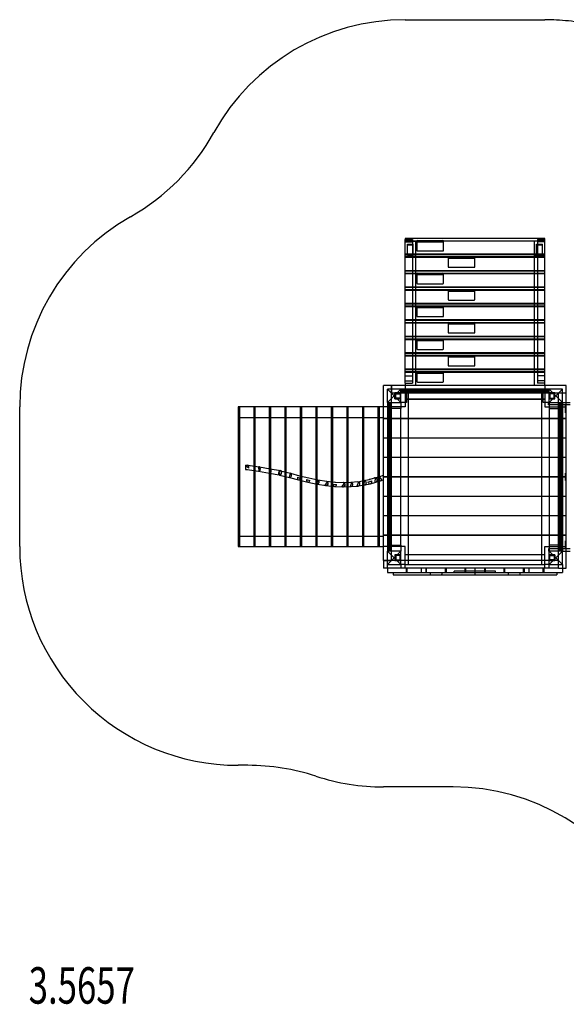
# Model space of a CAD drawing. Units: millimetres. Extents: x 0 to 7.6, y -3.62 to 3.14.
# Drawn here: x 0 to 3.75, y -3.62 to 3.14 of the extents above; entities that cross this region are included whole.
import ezdxf

# ---------------------------------------------------------------- set-up
doc = ezdxf.new("R2010")
doc.units = ezdxf.units.MM
doc.linetypes.add('HIDDEN', pattern=[9.525, 6.35, -3.175])
for name, color, linetype in [('SICHERHEITSBEREICH', 1, 'HIDDEN'), ('SPIELGERÄTE', 7, 'Continuous'), ('SPIELGERÄTE_TEXT', 5, 'Continuous')]:
    doc.layers.add(name, color=color, linetype=linetype)
doc.styles.add('ISO', font='simplex.shx', dxfattribs={"width": 0.7})

# ---------------------------------------------------------------- blocks, each defined once
blk = doc.blocks.new('3.5657')
at = {"layer": 'SICHERHEITSBEREICH'}
blk.add_lwpolyline([(5.1736, -3.4377, -0.275419), (4.294, -2.9134, 0.275419), (2.9746, -2.127), (2.4974, -2.127, -0.079018), (2.032, -2.053, 0.079018), (1.5667, -1.979), (1.5, -1.979, -0.414214), (0, -0.479), (0, 0.479, -0.270113), (0.7605, 1.784, 0.138233), (1.3332, 2.3623, -0.272719), (2.6454, 3.1355), (3.6034, 3.1355, -0.054483), (3.9274, 3.1001, 0.10929), (4.5754, 3.1001, -0.054483), (4.8994, 3.1355), (5.8574, 3.1355, -0.395197), (7.3541, 1.7335, 0.087165), (7.4771, 1.2292, -0.103654), (7.6034, 0.627), (7.6034, -0.627, -0.221244), (7.0695, -1.7744, 0.170647), (6.5641, -2.6314, -0.358223), (5.583, -3.4377)], format="xyb", close=True, dxfattribs=at)
at = {"layer": 'SPIELGERÄTE'}
for p, q in [((2.6454, 1.6355), (2.6454, 1.6279)), ((3.6034, 1.6355), (2.6454, 1.6355)), ((2.6454, 1.6242), (2.6454, 1.6279)), ((2.6454, 1.6279), (2.6954, 1.6279)), ((2.6454, 0.6934), (2.6454, 1.6242)), ((2.6454, 1.6242), (2.6954, 1.6242)), ((2.6954, 1.6279), (2.6954, 1.6242)), ((2.6954, 1.6242), (2.6954, 0.6934)), ((2.7294, 1.6211), (2.9044, 1.6211)), ((3.5534, 1.6279), (3.5534, 1.6242)), ((3.6034, 1.6279), (3.5534, 1.6279)), ((3.5534, 1.6242), (3.5534, 0.6934)), ((3.6034, 1.6242), (3.5534, 1.6242)), ((3.6034, 1.6279), (3.6034, 1.6355)), ((3.6034, 1.6242), (3.6034, 1.6279)), ((3.6034, 0.6934), (3.6034, 1.6242)), ((3.6034, 1.6166), (2.6454, 1.6166)), ((2.6454, 1.6166), (2.7174, 1.6166)), ((2.6454, 1.6122), (2.6954, 1.6122)), ((2.6614, 1.5216), (2.6614, 1.5966)), ((2.6614, 1.5966), (2.7014, 1.5966)), ((2.6614, 1.5906), (2.7014, 1.5906)), ((2.7014, 1.5216), (2.7014, 1.5966)), ((2.7174, 1.6166), (2.7174, 0.627)), ((2.7244, 1.6161), (2.7244, 1.5539)), ((2.7294, 1.6122), (2.9044, 1.6122)), ((2.9094, 1.5539), (2.9094, 1.6161)), ((3.5314, 1.6166), (3.5314, 0.627)), ((3.6034, 1.6166), (3.5314, 1.6166)), ((3.5474, 1.5216), (3.5474, 1.5966)), ((3.5474, 1.5966), (3.5874, 1.5966)), ((3.5474, 1.5906), (3.5874, 1.5906)), ((3.6034, 1.6122), (3.5534, 1.6122)), ((3.5874, 1.5216), (3.5874, 1.5966)), ((2.6954, 1.5267), (2.6454, 1.5267)), ((2.6954, 1.5228), (2.6454, 1.5228)), ((2.6454, 1.5146), (2.7174, 1.5146)), ((3.6034, 1.5078), (2.6454, 1.5078)), ((3.6034, 1.504), (2.6454, 1.504)), ((2.6614, 1.5216), (2.7014, 1.5216)), ((3.5534, 1.5267), (2.6954, 1.5267)), ((3.5534, 1.5228), (2.6954, 1.5228)), ((2.7294, 1.55), (2.9044, 1.55)), ((2.9394, 1.5034), (2.9394, 1.4412)), ((2.9444, 1.5084), (3.1194, 1.5084)), ((2.9444, 1.4995), (3.1194, 1.4995)), ((3.1244, 1.4412), (3.1244, 1.5034)), ((3.6034, 1.5146), (3.5314, 1.5146)), ((3.5474, 1.5216), (3.5874, 1.5216)), ((3.6034, 1.5267), (3.5534, 1.5267)), ((3.6034, 1.5228), (3.5534, 1.5228)), ((2.9444, 1.4374), (3.1194, 1.4374)), ((2.6954, 1.414), (2.6454, 1.414)), ((2.6954, 1.4102), (2.6454, 1.4102)), ((3.6034, 1.3952), (2.6454, 1.3952)), ((3.6034, 1.3913), (2.6454, 1.3913)), ((3.5534, 1.414), (2.6954, 1.414)), ((3.5534, 1.4102), (2.6954, 1.4102)), ((2.7244, 1.3908), (2.7244, 1.3286)), ((2.7294, 1.3958), (2.9044, 1.3958)), ((2.7294, 1.3868), (2.9044, 1.3868)), ((2.9094, 1.3286), (2.9094, 1.3908)), ((3.6034, 1.414), (3.5534, 1.414)), ((3.6034, 1.4102), (3.5534, 1.4102)), ((2.6954, 1.3013), (2.6454, 1.3013)), ((2.6954, 1.2975), (2.6454, 1.2975)), ((3.5534, 1.3013), (2.6954, 1.3013)), ((3.5534, 1.2975), (2.6954, 1.2975)), ((2.7294, 1.3247), (2.9044, 1.3247)), ((3.6034, 1.3013), (3.5534, 1.3013)), ((3.6034, 1.2975), (3.5534, 1.2975)), ((3.6034, 1.2825), (2.6454, 1.2825)), ((3.6034, 1.2786), (2.6454, 1.2786)), ((2.9394, 1.2781), (2.9394, 1.2159)), ((2.9444, 1.2831), (3.1194, 1.2831)), ((2.9444, 1.2741), (3.1194, 1.2741)), ((3.1244, 1.2159), (3.1244, 1.2781)), ((2.6954, 1.1887), (2.6454, 1.1887)), ((2.6954, 1.1848), (2.6454, 1.1848)), ((3.6034, 1.1698), (2.6454, 1.1698)), ((3.6034, 1.1659), (2.6454, 1.1659)), ((3.5534, 1.1887), (2.6954, 1.1887)), ((3.5534, 1.1848), (2.6954, 1.1848)), ((2.7244, 1.1654), (2.7244, 1.1032)), ((2.7294, 1.1704), (2.9044, 1.1704)), ((2.7294, 1.1615), (2.9044, 1.1615)), ((2.9094, 1.1032), (2.9094, 1.1654)), ((2.9444, 1.212), (3.1194, 1.212)), ((3.6034, 1.1887), (3.5534, 1.1887)), ((3.6034, 1.1848), (3.5534, 1.1848)), ((2.7294, 1.0993), (2.9044, 1.0993)), ((2.6954, 1.076), (2.6454, 1.076)), ((2.6954, 1.0721), (2.6454, 1.0721)), ((3.6034, 1.0571), (2.6454, 1.0571)), ((3.6034, 1.0532), (2.6454, 1.0532)), ((3.5534, 1.076), (2.6954, 1.076)), ((3.5534, 1.0721), (2.6954, 1.0721)), ((2.9394, 1.0527), (2.9394, 0.9905)), ((2.9444, 1.0577), (3.1194, 1.0577)), ((2.9444, 1.0488), (3.1194, 1.0488)), ((3.1244, 0.9905), (3.1244, 1.0527)), ((3.6034, 1.076), (3.5534, 1.076)), ((3.6034, 1.0721), (3.5534, 1.0721)), ((2.6954, 0.9633), (2.6454, 0.9633)), ((2.6954, 0.9594), (2.6454, 0.9594)), ((3.5534, 0.9633), (2.6954, 0.9633)), ((3.5534, 0.9594), (2.6954, 0.9594)), ((2.9444, 0.9866), (3.1194, 0.9866)), ((3.6034, 0.9633), (3.5534, 0.9633)), ((3.6034, 0.9594), (3.5534, 0.9594)), ((3.6034, 0.9444), (2.6454, 0.9444)), ((3.6034, 0.9405), (2.6454, 0.9405)), ((2.7244, 0.94), (2.7244, 0.8778)), ((2.7294, 0.945), (2.9044, 0.945)), ((2.7294, 0.9361), (2.9044, 0.9361)), ((2.9094, 0.8778), (2.9094, 0.94)), ((2.6954, 0.8506), (2.6454, 0.8506)), ((2.6954, 0.8467), (2.6454, 0.8467)), ((3.6034, 0.8317), (2.6454, 0.8317)), ((3.6034, 0.8278), (2.6454, 0.8278)), ((3.5534, 0.8506), (2.6954, 0.8506)), ((3.5534, 0.8467), (2.6954, 0.8467)), ((2.7294, 0.8739), (2.9044, 0.8739)), ((2.9394, 0.8273), (2.9394, 0.7651)), ((2.9444, 0.8323), (3.1194, 0.8323)), ((2.9444, 0.8234), (3.1194, 0.8234)), ((3.1244, 0.7651), (3.1244, 0.8273)), ((3.6034, 0.8506), (3.5534, 0.8506)), ((3.6034, 0.8467), (3.5534, 0.8467)), ((2.9444, 0.7612), (3.1194, 0.7612)), ((2.6954, 0.7379), (2.6454, 0.7379)), ((2.6954, 0.734), (2.6454, 0.734)), ((3.6034, 0.719), (2.6454, 0.719)), ((3.6034, 0.7152), (2.6454, 0.7152)), ((2.6454, 0.6583), (2.6454, 0.6934)), ((2.6454, 0.6934), (2.6954, 0.6934)), ((3.5534, 0.7379), (2.6954, 0.7379)), ((3.5534, 0.734), (2.6954, 0.734)), ((2.6954, 0.6934), (2.6954, 0.6583)), ((2.7244, 0.7155), (2.7244, 0.6533)), ((2.7294, 0.7205), (2.9044, 0.7205)), ((2.7294, 0.7116), (2.9044, 0.7116)), ((2.9094, 0.6533), (2.9094, 0.7155)), ((3.6034, 0.7379), (3.5534, 0.7379)), ((3.6034, 0.734), (3.5534, 0.734)), ((3.5534, 0.6934), (3.5534, 0.6583)), ((3.6034, 0.6934), (3.5534, 0.6934)), ((3.6034, 0.6583), (3.6034, 0.6934)), ((2.4974, -0.573), (2.4974, 0.627)), ((2.5514, 0.627), (2.4974, 0.627)), ((2.5514, 0.601), (2.5514, 0.627)), ((2.5514, 0.627), (2.5514, 0.601)), ((3.7514, 0.627), (2.5514, 0.627)), ((2.6454, 0.6425), (2.6454, 0.6583)), ((2.6454, 0.6583), (2.6954, 0.6583)), ((2.6454, 0.6425), (2.6454, 0.627)), ((2.6454, 0.6425), (2.6954, 0.6425)), ((2.6454, 0.627), (2.6454, 0.573)), ((2.6954, 0.6583), (2.6954, 0.6425)), ((2.7294, 0.6494), (2.9044, 0.6494)), ((3.5534, 0.6583), (3.5534, 0.6425)), ((3.6034, 0.6583), (3.5534, 0.6583)), ((3.6034, 0.6425), (3.5534, 0.6425)), ((3.6034, 0.6425), (3.6034, 0.6583)), ((3.6034, 0.627), (3.6034, 0.6425)), ((3.6034, 0.627), (3.6034, 0.573)), ((3.7514, 0.573), (3.7514, 0.627)), ((2.5234, 0.601), (2.5694, 0.555)), ((2.5234, 0.509), (2.5234, 0.601)), ((2.6154, 0.601), (2.5234, 0.601)), ((2.5694, 0.555), (2.5234, 0.509)), ((2.5514, 0.509), (2.5514, 0.601)), ((2.5514, 0.601), (2.5514, 0.573)), ((2.6154, 0.573), (2.5514, 0.573)), ((2.6154, 0.601), (2.5694, 0.555)), ((2.6154, 0.509), (2.5694, 0.555)), ((2.5754, 0.535), (2.5754, 0.575)), ((2.5754, 0.575), (2.6154, 0.575)), ((2.6154, 0.575), (2.5754, 0.575)), ((2.5754, 0.575), (2.5754, 0.535)), ((2.5804, 0.54), (2.5804, 0.57)), ((2.5804, 0.57), (2.6104, 0.57)), ((2.6104, 0.57), (2.6104, 0.54)), ((2.6154, 0.509), (2.6154, 0.601)), ((3.6334, 0.601), (2.6154, 0.601)), ((3.6334, 0.5974), (2.6154, 0.5974)), ((2.6154, 0.5967), (3.6334, 0.5967)), ((3.6334, 0.591), (2.6154, 0.591)), ((3.6334, 0.586), (2.6154, 0.586)), ((3.6334, 0.586), (2.6154, 0.586)), ((3.6334, 0.581), (2.6154, 0.581)), ((3.6334, 0.581), (2.6154, 0.581)), ((2.6154, 0.576), (2.6554, 0.576)), ((3.6334, 0.576), (2.6154, 0.576)), ((3.6334, 0.573), (2.6154, 0.573)), ((2.6454, 0.573), (2.6454, 0.5348)), ((2.6554, 0.576), (2.6554, 0.5348)), ((2.6654, 0.601), (2.6654, 0.5348)), ((3.5834, 0.5348), (3.5834, 0.601)), ((3.5934, 0.576), (3.6334, 0.576)), ((3.5934, 0.5348), (3.5934, 0.576)), ((3.6034, 0.573), (3.6034, 0.5348)), ((3.6334, 0.601), (3.6794, 0.555)), ((3.7254, 0.601), (3.6334, 0.601)), ((3.6334, 0.509), (3.6334, 0.601)), ((3.6734, 0.575), (3.6334, 0.575)), ((3.6734, 0.575), (3.6334, 0.575)), ((3.7254, 0.573), (3.6334, 0.573)), ((3.6794, 0.555), (3.6334, 0.509)), ((3.6384, 0.57), (3.6384, 0.54)), ((3.6684, 0.57), (3.6384, 0.57)), ((3.6684, 0.54), (3.6684, 0.57)), ((3.6734, 0.535), (3.6734, 0.575)), ((3.6734, 0.535), (3.6734, 0.575)), ((3.7254, 0.601), (3.6794, 0.555)), ((3.7254, 0.509), (3.6794, 0.555)), ((3.6974, 0.509), (3.6974, 0.573)), ((3.7254, 0.573), (3.6974, 0.573)), ((3.7254, 0.509), (3.7254, 0.601)), ((3.7514, 0.573), (3.7254, 0.573)), ((3.7514, 0.573), (3.7254, 0.573)), ((3.7514, -0.627), (3.7514, 0.573)), ((1.5, 0.479), (1.4998, 0.479)), ((1.4998, 0.479), (1.4998, -0.479)), ((1.5075, 0.479), (1.5, 0.479)), ((1.5201, 0.479), (1.5075, 0.479)), ((1.5077, 0.479), (1.5077, 0.407)), ((1.5077, 0.479), (1.5077, -0.479)), ((1.5401, 0.479), (1.5201, 0.479)), ((1.5623, 0.479), (1.5401, 0.479)), ((1.5801, 0.479), (1.5623, 0.479)), ((1.5979, 0.479), (1.5801, 0.479)), ((1.604, 0.479), (1.5979, 0.479)), ((1.6062, 0.479), (1.604, 0.479)), ((1.6065, 0.479), (1.6062, 0.479)), ((1.6062, 0.479), (1.6062, 0.0742)), ((1.614, 0.479), (1.6065, 0.479)), ((1.6098, 0.479), (1.6098, 0.407)), ((1.6103, 0.479), (1.6103, -0.479)), ((1.6266, 0.479), (1.614, 0.479)), ((1.6142, 0.479), (1.6142, -0.479)), ((1.6466, 0.479), (1.6266, 0.479)), ((1.6687, 0.479), (1.6466, 0.479)), ((1.6866, 0.479), (1.6687, 0.479)), ((1.7043, 0.479), (1.6866, 0.479)), ((1.7105, 0.479), (1.7043, 0.479)), ((1.7127, 0.479), (1.7105, 0.479)), ((1.713, 0.479), (1.7127, 0.479)), ((1.7127, 0.479), (1.7127, 0.0566)), ((1.7205, 0.479), (1.713, 0.479)), ((1.7168, 0.479), (1.7168, -0.479)), ((1.7331, 0.479), (1.7205, 0.479)), ((1.7207, 0.479), (1.7207, -0.479)), ((1.7531, 0.479), (1.7331, 0.479)), ((1.7752, 0.479), (1.7531, 0.479)), ((1.7931, 0.479), (1.7752, 0.479)), ((1.8108, 0.479), (1.7931, 0.479)), ((1.817, 0.479), (1.8108, 0.479)), ((1.8192, 0.479), (1.817, 0.479)), ((1.8195, 0.479), (1.8192, 0.479)), ((1.8192, 0.479), (1.8192, 0.034)), ((1.827, 0.479), (1.8195, 0.479)), ((1.8233, 0.479), (1.8233, -0.479)), ((1.8396, 0.479), (1.827, 0.479)), ((1.8272, 0.479), (1.8272, -0.479)), ((1.8596, 0.479), (1.8396, 0.479)), ((1.8817, 0.479), (1.8596, 0.479)), ((1.8996, 0.479), (1.8817, 0.479)), ((1.9173, 0.479), (1.8996, 0.479)), ((1.9235, 0.479), (1.9173, 0.479)), ((1.9257, 0.479), (1.9235, 0.479)), ((1.926, 0.479), (1.9257, 0.479)), ((1.9257, 0.479), (1.9257, 0.0065)), ((1.9335, 0.479), (1.926, 0.479)), ((1.9298, 0.479), (1.9298, -0.479)), ((1.9461, 0.479), (1.9335, 0.479)), ((1.9337, 0.479), (1.9337, -0.479)), ((1.9661, 0.479), (1.9461, 0.479)), ((1.9882, 0.479), (1.9661, 0.479)), ((2.0061, 0.479), (1.9882, 0.479)), ((2.0238, 0.479), (2.0061, 0.479)), ((2.03, 0.479), (2.0238, 0.479)), ((2.0322, 0.479), (2.03, 0.479)), ((2.0325, 0.479), (2.0322, 0.479)), ((2.0322, 0.479), (2.0322, -0.017)), ((2.04, 0.479), (2.0325, 0.479)), ((2.0363, 0.479), (2.0363, -0.479)), ((2.0526, 0.479), (2.04, 0.479)), ((2.0402, 0.479), (2.0402, -0.479)), ((2.0726, 0.479), (2.0526, 0.479)), ((2.0947, 0.479), (2.0726, 0.479)), ((2.1125, 0.479), (2.0947, 0.479)), ((2.1303, 0.479), (2.1125, 0.479)), ((2.1365, 0.479), (2.1303, 0.479)), ((2.1387, 0.479), (2.1365, 0.479)), ((2.1389, 0.479), (2.1387, 0.479)), ((2.1387, 0.479), (2.1387, -0.0337)), ((2.1465, 0.479), (2.1389, 0.479)), ((2.1428, 0.479), (2.1428, -0.479)), ((2.1591, 0.479), (2.1465, 0.479)), ((2.1467, 0.479), (2.1467, -0.479)), ((2.1791, 0.479), (2.1591, 0.479)), ((2.2012, 0.479), (2.1791, 0.479)), ((2.219, 0.479), (2.2012, 0.479)), ((2.2368, 0.479), (2.219, 0.479)), ((2.243, 0.479), (2.2368, 0.479)), ((2.2452, 0.479), (2.243, 0.479)), ((2.2454, 0.479), (2.2452, 0.479)), ((2.2452, 0.479), (2.2452, -0.0386)), ((2.253, 0.479), (2.2454, 0.479)), ((2.2493, 0.479), (2.2493, -0.479)), ((2.2656, 0.479), (2.253, 0.479)), ((2.2531, 0.479), (2.2531, -0.479)), ((2.2856, 0.479), (2.2656, 0.479)), ((2.3077, 0.479), (2.2856, 0.479)), ((2.3255, 0.479), (2.3077, 0.479)), ((2.3433, 0.479), (2.3255, 0.479)), ((2.3495, 0.479), (2.3433, 0.479)), ((2.3517, 0.479), (2.3495, 0.479)), ((2.3519, 0.479), (2.3517, 0.479)), ((2.3517, 0.479), (2.3517, -0.028)), ((2.3595, 0.479), (2.3519, 0.479)), ((2.3558, 0.479), (2.3558, -0.479)), ((2.3721, 0.479), (2.3595, 0.479)), ((2.3596, 0.479), (2.3596, -0.479)), ((2.3921, 0.479), (2.3721, 0.479)), ((2.4142, 0.479), (2.3921, 0.479)), ((2.432, 0.479), (2.4142, 0.479)), ((2.4498, 0.479), (2.432, 0.479)), ((2.4559, 0.479), (2.4498, 0.479)), ((2.4582, 0.479), (2.4559, 0.479)), ((2.4584, 0.479), (2.4582, 0.479)), ((2.4582, 0.479), (2.4582, -0.0012)), ((2.466, 0.479), (2.4584, 0.479)), ((2.4622, 0.479), (2.4622, -0.479)), ((2.4786, 0.479), (2.466, 0.479)), ((2.4661, 0.479), (2.4661, -0.479)), ((2.4974, 0.479), (2.4786, 0.479)), ((2.5514, 0.479), (2.4974, 0.479)), ((2.5234, 0.509), (2.6154, 0.509)), ((2.5234, 0.509), (2.5234, -0.509)), ((2.527, 0.509), (2.527, -0.509)), ((2.5276, -0.509), (2.5276, 0.509)), ((2.5334, 0.509), (2.5334, -0.509)), ((2.5384, 0.509), (2.5384, -0.509)), ((2.5384, 0.509), (2.5384, -0.509)), ((2.5434, 0.509), (2.5434, -0.509)), ((2.5434, 0.509), (2.5434, -0.509)), ((2.5484, 0.469), (2.5484, 0.509)), ((2.5484, 0.509), (2.5484, -0.509)), ((2.5514, -0.509), (2.5514, 0.509)), ((2.6454, 0.479), (2.5514, 0.479)), ((2.6154, 0.535), (2.5754, 0.535)), ((2.5754, 0.535), (2.6154, 0.535)), ((2.6104, 0.54), (2.5804, 0.54)), ((2.6154, 0.509), (2.6154, 0.479)), ((2.6454, 0.509), (2.6154, 0.509)), ((2.6154, 0.479), (2.6154, 0.469)), ((2.6454, 0.5348), (3.6034, 0.5348)), ((2.6454, 0.5318), (3.6034, 0.5318)), ((2.6454, 0.5318), (2.6454, 0.479)), ((2.6554, 0.509), (2.6454, 0.509)), ((2.6554, 0.5348), (2.6554, 0.5318)), ((2.6554, 0.5318), (2.6554, 0.509)), ((2.6654, 0.5348), (2.6654, 0.5318)), ((2.6654, 0.5318), (2.6654, 0.4015)), ((3.5834, 0.5318), (3.5834, 0.5348)), ((3.5834, 0.4015), (3.5834, 0.5318)), ((3.5934, 0.5318), (3.5934, 0.5348)), ((3.5934, 0.509), (3.5934, 0.5318)), ((3.6034, 0.509), (3.5934, 0.509)), ((3.6034, 0.5318), (3.6034, 0.479)), ((3.6284, 0.509), (3.6034, 0.509)), ((3.6034, 0.479), (3.6974, 0.479)), ((3.6284, 0.509), (3.6334, 0.509)), ((3.6284, 0.494), (3.6284, 0.509)), ((3.6974, 0.494), (3.6284, 0.494)), ((3.6334, 0.535), (3.6734, 0.535)), ((3.6334, 0.535), (3.6734, 0.535)), ((3.6334, 0.509), (3.7254, 0.509)), ((3.6334, 0.509), (3.6334, 0.494)), ((3.6334, 0.494), (3.6334, 0.479)), ((3.6334, 0.479), (3.6334, 0.469)), ((3.6384, 0.54), (3.6684, 0.54)), ((3.6974, -0.509), (3.6974, 0.509)), ((3.7514, 0.494), (3.6974, 0.494)), ((3.6974, 0.479), (3.7514, 0.479)), ((3.7004, 0.469), (3.7004, 0.509)), ((3.7004, 0.509), (3.7004, -0.509)), ((3.7054, 0.509), (3.7054, -0.509)), ((3.7054, 0.509), (3.7054, -0.509)), ((3.7104, 0.509), (3.7104, -0.509)), ((3.7104, 0.509), (3.7104, -0.509)), ((3.7154, 0.509), (3.7154, -0.509)), ((3.7211, -0.509), (3.7211, 0.509)), ((3.7217, 0.509), (3.7217, -0.509)), ((3.7254, 0.509), (3.7514, 0.509)), ((3.7254, 0.509), (3.7254, -0.509)), ((3.7464, 0.489), (3.7514, 0.489)), ((3.7464, 0.439), (3.7464, 0.489)), ((3.7514, 0.509), (3.7784, 0.509)), ((3.7784, 0.494), (3.7514, 0.494)), ((1.5077, 0.407), (2.4974, 0.407)), ((2.6154, 0.469), (2.5484, 0.469)), ((2.6154, 0.4015), (2.6154, 0.469)), ((3.6334, 0.469), (3.6334, 0.4015)), ((3.6334, 0.469), (3.7004, 0.469)), ((3.7514, 0.439), (3.7464, 0.439)), ((2.4974, 0.4015), (2.5514, 0.4015)), ((2.5514, 0.3985), (2.4974, 0.3985)), ((2.5514, 0.4015), (3.6974, 0.4015)), ((3.6974, 0.3985), (2.5514, 0.3985)), ((2.6154, 0.3985), (2.6154, 0.4015)), ((2.6154, 0.2682), (2.6154, 0.3985)), ((2.6654, 0.4015), (2.6654, 0.3985)), ((2.6654, 0.3985), (2.6654, 0.2682)), ((3.5834, 0.3985), (3.5834, 0.4015)), ((3.5834, 0.2682), (3.5834, 0.3985)), ((3.6334, 0.4015), (3.6334, 0.3985)), ((3.6334, 0.3985), (3.6334, 0.2682)), ((3.6974, 0.4015), (3.7514, 0.4015)), ((3.7514, 0.3985), (3.6974, 0.3985)), ((2.4974, 0.2682), (2.5514, 0.2682)), ((2.5514, 0.2652), (2.4974, 0.2652)), ((2.5514, 0.2682), (3.6974, 0.2682)), ((3.6974, 0.2652), (2.5514, 0.2652)), ((2.6154, 0.2652), (2.6154, 0.2682)), ((2.6154, 0.1348), (2.6154, 0.2652)), ((2.6654, 0.2682), (2.6654, 0.2652)), ((2.6654, 0.2652), (2.6654, 0.1348)), ((3.5834, 0.2652), (3.5834, 0.2682)), ((3.5834, 0.1348), (3.5834, 0.2652)), ((3.6334, 0.2682), (3.6334, 0.2652)), ((3.6334, 0.2652), (3.6334, 0.1348)), ((3.6974, 0.2682), (3.7514, 0.2682)), ((3.7514, 0.2652), (3.6974, 0.2652)), ((1.55, 0.0807), (1.55, 0.0646)), ((1.55, 0.0807), (1.5645, 0.0801)), ((1.5718, 0.0591), (1.5559, 0.071)), ((1.566, 0.0799), (1.6442, 0.0687)), ((1.6062, 0.0742), (1.6062, 0.0439)), ((1.6439, 0.0398), (1.6403, 0.0679)), ((1.6447, 0.0687), (1.7191, 0.0555)), ((2.4974, 0.1348), (2.5514, 0.1348)), ((2.5514, 0.1318), (2.4974, 0.1318)), ((2.5514, 0.1348), (3.6974, 0.1348)), ((3.6974, 0.1318), (2.5514, 0.1318)), ((2.6154, 0.1318), (2.6154, 0.1348)), ((2.6154, 0.0015), (2.6154, 0.1318)), ((2.6654, 0.1348), (2.6654, 0.1318)), ((2.6654, 0.1318), (2.6654, 0.0015)), ((3.5834, 0.1318), (3.5834, 0.1348)), ((3.5834, 0.0015), (3.5834, 0.1318)), ((3.6334, 0.1348), (3.6334, 0.1318)), ((3.6334, 0.1318), (3.6334, 0.0015)), ((3.6974, 0.1348), (3.7514, 0.1348)), ((3.7514, 0.1318), (3.6974, 0.1318)), ((1.55, 0.0646), (1.55, 0.0507)), ((1.55, 0.0507), (1.5625, 0.0501)), ((1.5622, 0.0502), (1.6397, 0.0391)), ((1.5625, 0.0501), (1.5628, 0.0501)), ((1.6062, 0.0439), (1.6062, -0.479)), ((1.6396, 0.0391), (1.7138, 0.026)), ((1.6397, 0.0391), (1.6398, 0.0391)), ((1.7127, 0.0566), (1.7127, 0.0261)), ((1.7127, 0.0261), (1.7127, -0.479)), ((1.7138, 0.026), (1.7807, 0.0135)), ((1.7138, 0.026), (1.7138, 0.0259)), ((1.7149, 0.0258), (1.718, 0.0556)), ((1.7192, 0.0555), (1.7898, 0.0424)), ((1.79, 0.014), (1.7779, 0.0322)), ((1.7807, 0.0135), (1.7841, 0.0129)), ((1.7836, 0.0121), (1.851, -0.005)), ((1.791, 0.0412), (1.8585, 0.0241)), ((1.8192, 0.034), (1.8192, 0.0031)), ((1.8192, 0.0031), (1.8192, -0.479)), ((1.8521, -0.0052), (1.8575, 0.0243)), ((1.8586, 0.0241), (1.9211, 0.0076)), ((1.921, 0.0076), (1.9836, -0.0075)), ((1.9211, 0.0076), (1.9212, 0.0076)), ((1.9257, 0.0065), (1.9257, -0.0244)), ((2.436, -0.0078), (2.4713, 0.0027)), ((2.4667, 0.0002), (2.4847, -0.0235)), ((2.4712, 0.0027), (2.4974, 0.011)), ((2.4713, 0.0027), (2.4714, 0.0027)), ((2.4974, 0.0015), (2.5514, 0.0015)), ((2.5514, 0.0015), (3.6974, 0.0015)), ((2.6154, -0.0015), (2.6154, 0.0015)), ((2.6654, 0.0015), (2.6654, -0.0015)), ((3.5834, -0.0015), (3.5834, 0.0015)), ((3.6334, 0.0015), (3.6334, -0.0015)), ((3.6974, 0.0015), (3.7514, 0.0015)), ((3.7464, 0.025), (3.7514, 0.025)), ((3.7464, -0.025), (3.7464, 0.025)), ((1.851, -0.005), (1.9136, -0.0214)), ((1.851, -0.005), (1.8511, -0.005)), ((1.9065, -0.0034), (1.9283, -0.0105)), ((1.9139, -0.0215), (1.9769, -0.0367)), ((1.9257, -0.0244), (1.9257, -0.479)), ((1.9694, -0.019), (1.9914, -0.0252)), ((1.9775, -0.0368), (2.0412, -0.0494)), ((1.9834, -0.0074), (2.0468, -0.0199)), ((1.9836, -0.0075), (1.9838, -0.0075)), ((2.0322, -0.017), (2.0322, -0.0476)), ((2.0322, -0.0476), (2.0322, -0.479)), ((2.037, -0.0474), (2.0511, -0.022)), ((2.0416, -0.0495), (2.1025, -0.0597)), ((2.0466, -0.0199), (2.1071, -0.0301)), ((2.0468, -0.0199), (2.0469, -0.0199)), ((2.0965, -0.0562), (2.1134, -0.0337)), ((2.1033, -0.0599), (2.1609, -0.0664)), ((2.1068, -0.0301), (2.1639, -0.0366)), ((2.1071, -0.0301), (2.1073, -0.0301)), ((2.1387, -0.0337), (2.1387, -0.0639)), ((2.1387, -0.0639), (2.1387, -0.479)), ((2.1505, -0.0502), (2.1748, -0.0528)), ((2.1619, -0.0665), (2.2199, -0.0695)), ((2.1636, -0.0365), (2.2208, -0.0395)), ((2.1639, -0.0366), (2.1642, -0.0366)), ((2.2123, -0.0657), (2.229, -0.0433)), ((2.2203, -0.0395), (2.273, -0.0376)), ((2.2208, -0.0395), (2.2212, -0.0395)), ((2.2452, -0.0386), (2.2452, -0.0686)), ((2.2697, -0.0666), (2.2783, -0.0385)), ((2.2727, -0.0376), (2.3199, -0.0333)), ((2.273, -0.0376), (2.2733, -0.0376)), ((2.2754, -0.0675), (2.3232, -0.0631)), ((2.3156, -0.0612), (2.3281, -0.0351)), ((2.3195, -0.0334), (2.3623, -0.0262)), ((2.3199, -0.0333), (2.3203, -0.0332)), ((2.3243, -0.063), (2.3676, -0.0558)), ((2.3517, -0.028), (2.3517, -0.0584)), ((2.3517, -0.0584), (2.3517, -0.479)), ((2.362, -0.0263), (2.3995, -0.0181)), ((2.3623, -0.0262), (2.3627, -0.0262)), ((2.363, -0.0557), (2.3673, -0.0263)), ((2.3684, -0.0556), (2.4063, -0.0473)), ((2.3901, -0.0374), (2.4161, -0.0279)), ((2.3991, -0.0182), (2.4361, -0.0078)), ((2.3995, -0.0181), (2.3998, -0.018)), ((2.4071, -0.0471), (2.4443, -0.0367)), ((2.4361, -0.0078), (2.4362, -0.0078)), ((2.4398, -0.0371), (2.4408, -0.0074)), ((2.4446, -0.0366), (2.48, -0.026)), ((2.4582, -0.0012), (2.4582, -0.0325)), ((2.4582, -0.0325), (2.4582, -0.479)), ((2.4802, -0.0259), (2.4974, -0.0205)), ((2.5514, -0.0015), (2.4974, -0.0015)), ((3.6974, -0.0015), (2.5514, -0.0015)), ((2.6154, -0.1318), (2.6154, -0.0015)), ((2.6654, -0.0015), (2.6654, -0.1318)), ((3.5834, -0.1318), (3.5834, -0.0015)), ((3.6334, -0.0015), (3.6334, -0.1318)), ((3.7514, -0.0015), (3.6974, -0.0015)), ((3.7514, -0.025), (3.7464, -0.025)), ((2.2212, -0.0695), (2.2746, -0.0675)), ((2.2452, -0.0686), (2.2452, -0.479)), ((2.4974, -0.1318), (2.5514, -0.1318)), ((2.5514, -0.1348), (2.4974, -0.1348)), ((2.5514, -0.1318), (3.6974, -0.1318)), ((3.6974, -0.1348), (2.5514, -0.1348)), ((2.6154, -0.1348), (2.6154, -0.1318)), ((2.6154, -0.2652), (2.6154, -0.1348)), ((2.6654, -0.1318), (2.6654, -0.1348)), ((2.6654, -0.1348), (2.6654, -0.2652)), ((3.5834, -0.1348), (3.5834, -0.1318)), ((3.5834, -0.2652), (3.5834, -0.1348)), ((3.6334, -0.1318), (3.6334, -0.1348)), ((3.6334, -0.1348), (3.6334, -0.2652)), ((3.6974, -0.1318), (3.7514, -0.1318)), ((3.7514, -0.1348), (3.6974, -0.1348)), ((2.4974, -0.2652), (2.5514, -0.2652)), ((2.5514, -0.2682), (2.4974, -0.2682)), ((2.5514, -0.2652), (3.6974, -0.2652)), ((3.6974, -0.2682), (2.5514, -0.2682)), ((2.6154, -0.2682), (2.6154, -0.2652)), ((2.6154, -0.3985), (2.6154, -0.2682)), ((2.6654, -0.2652), (2.6654, -0.2682)), ((2.6654, -0.2682), (2.6654, -0.3985)), ((3.5834, -0.2682), (3.5834, -0.2652)), ((3.5834, -0.3985), (3.5834, -0.2682)), ((3.6334, -0.2652), (3.6334, -0.2682)), ((3.6334, -0.2682), (3.6334, -0.3985)), ((3.6974, -0.2652), (3.7514, -0.2652)), ((3.7514, -0.2682), (3.6974, -0.2682)), ((2.4974, -0.3985), (2.5514, -0.3985)), ((2.5514, -0.4015), (2.4974, -0.4015)), ((2.5514, -0.3985), (3.6974, -0.3985)), ((3.6974, -0.4015), (2.5514, -0.4015)), ((2.6154, -0.4015), (2.6154, -0.3985)), ((2.6154, -0.469), (2.6154, -0.4015)), ((2.6654, -0.3985), (2.6654, -0.4015)), ((2.6654, -0.4015), (2.6654, -0.5318)), ((3.5834, -0.4015), (3.5834, -0.3985)), ((3.5834, -0.5318), (3.5834, -0.4015)), ((3.6334, -0.3985), (3.6334, -0.4015)), ((3.6334, -0.4015), (3.6334, -0.469)), ((3.6974, -0.3985), (3.7514, -0.3985)), ((3.7514, -0.4015), (3.6974, -0.4015)), ((1.5077, -0.407), (2.4974, -0.407)), ((1.5077, -0.479), (1.5077, -0.407)), ((1.6098, -0.479), (1.6098, -0.407)), ((2.5484, -0.469), (2.6154, -0.469)), ((2.5484, -0.509), (2.5484, -0.469)), ((2.6154, -0.469), (2.6154, -0.479)), ((3.6334, -0.469), (3.6334, -0.479)), ((3.7004, -0.469), (3.6334, -0.469)), ((3.7004, -0.509), (3.7004, -0.469)), ((3.7464, -0.439), (3.7514, -0.439)), ((3.7464, -0.489), (3.7464, -0.439)), ((1.4998, -0.479), (1.5, -0.479)), ((1.5, -0.479), (1.5075, -0.479)), ((1.5075, -0.479), (1.5201, -0.479)), ((1.5201, -0.479), (1.5401, -0.479)), ((1.5401, -0.479), (1.5623, -0.479)), ((1.5623, -0.479), (1.5801, -0.479)), ((1.5801, -0.479), (1.5979, -0.479)), ((1.5979, -0.479), (1.604, -0.479)), ((1.604, -0.479), (1.6062, -0.479)), ((1.6062, -0.479), (1.6065, -0.479)), ((1.6065, -0.479), (1.614, -0.479)), ((1.614, -0.479), (1.6266, -0.479)), ((1.6266, -0.479), (1.6466, -0.479)), ((1.6466, -0.479), (1.6687, -0.479)), ((1.6687, -0.479), (1.6866, -0.479)), ((1.6866, -0.479), (1.7043, -0.479)), ((1.7043, -0.479), (1.7105, -0.479)), ((1.7105, -0.479), (1.7127, -0.479)), ((1.7127, -0.479), (1.713, -0.479)), ((1.713, -0.479), (1.7205, -0.479)), ((1.7205, -0.479), (1.7331, -0.479)), ((1.7331, -0.479), (1.7531, -0.479)), ((1.7531, -0.479), (1.7752, -0.479)), ((1.7752, -0.479), (1.7931, -0.479)), ((1.7931, -0.479), (1.8108, -0.479)), ((1.8108, -0.479), (1.817, -0.479)), ((1.817, -0.479), (1.8192, -0.479)), ((1.8192, -0.479), (1.8195, -0.479)), ((1.8195, -0.479), (1.827, -0.479)), ((1.827, -0.479), (1.8396, -0.479)), ((1.8396, -0.479), (1.8596, -0.479)), ((1.8596, -0.479), (1.8817, -0.479)), ((1.8817, -0.479), (1.8996, -0.479)), ((1.8996, -0.479), (1.9173, -0.479)), ((1.9173, -0.479), (1.9235, -0.479)), ((1.9235, -0.479), (1.9257, -0.479)), ((1.9257, -0.479), (1.926, -0.479)), ((1.926, -0.479), (1.9335, -0.479)), ((1.9335, -0.479), (1.9461, -0.479)), ((1.9461, -0.479), (1.9661, -0.479)), ((1.9661, -0.479), (1.9882, -0.479)), ((1.9882, -0.479), (2.0061, -0.479)), ((2.0061, -0.479), (2.0238, -0.479)), ((2.0238, -0.479), (2.03, -0.479)), ((2.03, -0.479), (2.0322, -0.479)), ((2.0322, -0.479), (2.0325, -0.479)), ((2.0325, -0.479), (2.04, -0.479)), ((2.04, -0.479), (2.0526, -0.479)), ((2.0526, -0.479), (2.0726, -0.479)), ((2.0726, -0.479), (2.0947, -0.479)), ((2.0947, -0.479), (2.1125, -0.479)), ((2.1125, -0.479), (2.1303, -0.479)), ((2.1303, -0.479), (2.1365, -0.479)), ((2.1365, -0.479), (2.1387, -0.479)), ((2.1387, -0.479), (2.1389, -0.479)), ((2.1389, -0.479), (2.1465, -0.479)), ((2.1465, -0.479), (2.1591, -0.479)), ((2.1591, -0.479), (2.1791, -0.479)), ((2.1791, -0.479), (2.2012, -0.479)), ((2.2012, -0.479), (2.219, -0.479)), ((2.219, -0.479), (2.2368, -0.479)), ((2.2368, -0.479), (2.243, -0.479)), ((2.243, -0.479), (2.2452, -0.479)), ((2.2452, -0.479), (2.2454, -0.479)), ((2.2454, -0.479), (2.253, -0.479)), ((2.253, -0.479), (2.2656, -0.479)), ((2.2656, -0.479), (2.2856, -0.479)), ((2.2856, -0.479), (2.3077, -0.479)), ((2.3077, -0.479), (2.3255, -0.479)), ((2.3255, -0.479), (2.3433, -0.479)), ((2.3433, -0.479), (2.3495, -0.479)), ((2.3495, -0.479), (2.3517, -0.479)), ((2.3517, -0.479), (2.3519, -0.479)), ((2.3519, -0.479), (2.3595, -0.479)), ((2.3595, -0.479), (2.3721, -0.479)), ((2.3721, -0.479), (2.3921, -0.479)), ((2.3921, -0.479), (2.4142, -0.479)), ((2.4142, -0.479), (2.432, -0.479)), ((2.432, -0.479), (2.4498, -0.479)), ((2.4498, -0.479), (2.4559, -0.479)), ((2.4559, -0.479), (2.4582, -0.479)), ((2.4582, -0.479), (2.4584, -0.479)), ((2.4584, -0.479), (2.466, -0.479)), ((2.466, -0.479), (2.4786, -0.479)), ((2.4786, -0.479), (2.4974, -0.479)), ((2.5514, -0.479), (2.4974, -0.479)), ((2.5234, -0.509), (2.5694, -0.555)), ((2.5234, -0.601), (2.5234, -0.509)), ((2.6154, -0.509), (2.5234, -0.509)), ((2.6454, -0.479), (2.5514, -0.479)), ((2.5514, -0.573), (2.5514, -0.509)), ((2.6154, -0.509), (2.5694, -0.555)), ((2.5754, -0.535), (2.5754, -0.575)), ((2.6154, -0.535), (2.5754, -0.535)), ((2.6154, -0.535), (2.5754, -0.535)), ((2.5754, -0.535), (2.5754, -0.575)), ((2.5804, -0.54), (2.5804, -0.57)), ((2.6104, -0.54), (2.5804, -0.54)), ((2.6104, -0.57), (2.6104, -0.54)), ((2.6154, -0.479), (2.6154, -0.509)), ((2.6154, -0.601), (2.6154, -0.509)), ((2.6454, -0.5318), (2.6454, -0.479)), ((2.6454, -0.5318), (3.6034, -0.5318)), ((3.6034, -0.5348), (2.6454, -0.5348)), ((2.6454, -0.573), (2.6454, -0.5348)), ((2.6654, -0.5318), (2.6654, -0.5348)), ((2.6654, -0.5348), (2.6654, -0.601)), ((3.5834, -0.5348), (3.5834, -0.5318)), ((3.5834, -0.601), (3.5834, -0.5348)), ((3.6034, -0.479), (3.6974, -0.479)), ((3.6034, -0.5318), (3.6034, -0.479)), ((3.6034, -0.573), (3.6034, -0.5348)), ((3.6974, -0.494), (3.6284, -0.494)), ((3.6284, -0.494), (3.6284, -0.509)), ((3.6284, -0.509), (3.6334, -0.509)), ((3.6334, -0.479), (3.6334, -0.494)), ((3.6334, -0.494), (3.6334, -0.509)), ((3.6334, -0.509), (3.6794, -0.555)), ((3.7254, -0.509), (3.6334, -0.509)), ((3.6334, -0.601), (3.6334, -0.509)), ((3.6334, -0.535), (3.6734, -0.535)), ((3.6734, -0.535), (3.6334, -0.535)), ((3.6384, -0.54), (3.6684, -0.54)), ((3.6384, -0.57), (3.6384, -0.54)), ((3.6684, -0.54), (3.6684, -0.57)), ((3.6734, -0.535), (3.6734, -0.575)), ((3.6734, -0.575), (3.6734, -0.535)), ((3.7254, -0.509), (3.6794, -0.555)), ((3.6974, -0.479), (3.7514, -0.479)), ((3.7514, -0.494), (3.6974, -0.494)), ((3.6974, -0.601), (3.6974, -0.509)), ((3.7254, -0.601), (3.7254, -0.509)), ((3.7254, -0.509), (3.7514, -0.509)), ((3.7514, -0.489), (3.7464, -0.489)), ((3.7784, -0.494), (3.7514, -0.494)), ((3.7514, -0.509), (3.7784, -0.509)), ((2.4974, -0.573), (2.5234, -0.573)), ((2.4974, -0.573), (2.4974, -0.627)), ((2.5234, -0.573), (2.4974, -0.573)), ((2.5694, -0.555), (2.5234, -0.601)), ((2.5234, -0.573), (2.5514, -0.573)), ((2.6154, -0.573), (2.5234, -0.573)), ((2.5234, -0.601), (2.6154, -0.601)), ((2.5234, -0.627), (2.5234, -0.601)), ((2.6154, -0.601), (2.5694, -0.555)), ((2.5754, -0.575), (2.6154, -0.575)), ((2.5754, -0.575), (2.6154, -0.575)), ((2.5804, -0.57), (2.6104, -0.57)), ((3.6334, -0.573), (2.6154, -0.573)), ((2.6454, -0.601), (2.6154, -0.601)), ((2.6154, -0.601), (2.6154, -0.627)), ((2.6454, -0.627), (2.6454, -0.573)), ((2.6454, -0.601), (3.6034, -0.601)), ((3.6034, -0.627), (3.6034, -0.573)), ((3.6334, -0.601), (3.6034, -0.601)), ((3.6794, -0.555), (3.6334, -0.601)), ((3.6974, -0.573), (3.6334, -0.573)), ((3.6734, -0.575), (3.6334, -0.575)), ((3.6334, -0.575), (3.6734, -0.575)), ((3.6334, -0.601), (3.7254, -0.601)), ((3.6334, -0.627), (3.6334, -0.601)), ((3.6684, -0.57), (3.6384, -0.57)), ((3.7254, -0.601), (3.6794, -0.555)), ((3.6974, -0.601), (3.6974, -0.573)), ((3.6974, -0.627), (3.6974, -0.601)), ((3.6974, -0.627), (3.6974, -0.601)), ((3.7254, -0.601), (3.7254, -0.627)), ((2.6233, -0.627), (2.4974, -0.627)), ((2.5234, -0.627), (2.5234, -0.657)), ((2.5234, -0.657), (2.6525, -0.657)), ((2.563, -0.657), (2.563, -0.672)), ((2.563, -0.672), (2.5691, -0.672)), ((2.5691, -0.657), (3.1244, -0.657)), ((2.5691, -0.672), (3.1244, -0.672)), ((2.6525, -0.627), (2.6233, -0.627)), ((2.6575, -0.627), (2.6525, -0.627)), ((2.6525, -0.627), (2.6525, -0.657)), ((2.6575, -0.627), (2.6575, -0.657)), ((2.7866, -0.627), (2.6575, -0.627)), ((2.6575, -0.657), (2.7866, -0.657)), ((2.7544, -0.627), (2.7544, -0.657)), ((2.7916, -0.627), (2.7866, -0.627)), ((2.7866, -0.627), (2.7866, -0.657)), ((2.7916, -0.657), (2.7916, -0.627)), ((2.9207, -0.627), (2.7916, -0.627)), ((2.7916, -0.657), (2.9207, -0.657)), ((2.8161, -0.657), (2.8161, -0.669)), ((2.8961, -0.657), (2.8961, -0.669)), ((2.9257, -0.627), (2.9207, -0.627)), ((2.9207, -0.627), (2.9207, -0.657)), ((2.9257, -0.627), (2.9257, -0.657)), ((3.0548, -0.627), (2.9257, -0.627)), ((2.9257, -0.657), (3.0548, -0.657)), ((2.9994, -0.647), (2.9824, -0.647)), ((2.9994, -0.647), (2.9824, -0.647)), ((2.9824, -0.657), (2.9824, -0.647)), ((2.9824, -0.657), (2.9824, -0.647)), ((3.0548, -0.647), (2.9994, -0.647)), ((3.0548, -0.647), (2.9994, -0.647)), ((3.0598, -0.627), (3.0548, -0.627)), ((3.0548, -0.627), (3.0548, -0.657)), ((3.0598, -0.627), (3.0598, -0.657)), ((3.1244, -0.627), (3.0598, -0.627)), ((3.1889, -0.647), (3.0598, -0.647)), ((3.1889, -0.647), (3.0598, -0.647)), ((3.0598, -0.657), (3.1244, -0.657)), ((3.1889, -0.627), (3.1244, -0.627)), ((3.1244, -0.627), (3.1244, -0.657)), ((3.1244, -0.657), (3.1244, -0.672)), ((3.1244, -0.657), (3.6796, -0.657)), ((3.1244, -0.657), (3.1889, -0.657)), ((3.1244, -0.672), (3.6796, -0.672)), ((3.1939, -0.627), (3.1889, -0.627)), ((3.1889, -0.627), (3.1889, -0.657)), ((3.1939, -0.627), (3.1939, -0.657)), ((3.323, -0.627), (3.1939, -0.627)), ((3.2493, -0.647), (3.1939, -0.647)), ((3.2493, -0.647), (3.1939, -0.647)), ((3.1939, -0.657), (3.323, -0.657)), ((3.2663, -0.647), (3.2493, -0.647)), ((3.2663, -0.647), (3.2493, -0.647)), ((3.2663, -0.657), (3.2663, -0.647)), ((3.2663, -0.657), (3.2663, -0.647)), ((3.328, -0.627), (3.323, -0.627)), ((3.323, -0.627), (3.323, -0.657)), ((3.328, -0.627), (3.328, -0.657)), ((3.4571, -0.627), (3.328, -0.627)), ((3.328, -0.657), (3.4571, -0.657)), ((3.3526, -0.657), (3.3526, -0.669)), ((3.4326, -0.657), (3.4326, -0.669)), ((3.4621, -0.627), (3.4571, -0.627)), ((3.4571, -0.657), (3.4571, -0.627)), ((3.4621, -0.627), (3.4621, -0.657)), ((3.5912, -0.627), (3.4621, -0.627)), ((3.4621, -0.657), (3.5912, -0.657)), ((3.4944, -0.627), (3.4944, -0.657)), ((3.5962, -0.627), (3.5912, -0.627)), ((3.5912, -0.627), (3.5912, -0.657)), ((3.5962, -0.627), (3.5962, -0.657)), ((3.6254, -0.627), (3.5962, -0.627)), ((3.5962, -0.657), (3.7254, -0.657)), ((3.6974, -0.627), (3.6254, -0.627)), ((3.6796, -0.672), (3.6857, -0.672)), ((3.6857, -0.657), (3.6857, -0.672)), ((3.6974, -0.627), (3.7514, -0.627)), ((3.7254, -0.627), (3.7254, -0.657))]:
    blk.add_line(p, q, dxfattribs=at)
for centre, radius, start, end in [((2.7294, 1.6161), 0.005, 90, 180), ((2.9044, 1.6161), 0.005, 0, 90), ((2.9444, 1.5034), 0.005, 90, 180), ((3.1194, 1.5034), 0.005, 0, 90), ((2.7294, 1.3908), 0.005, 90, 180), ((2.9044, 1.3908), 0.005, 0, 90), ((2.9444, 1.2781), 0.005, 90, 180), ((3.1194, 1.2781), 0.005, 0, 90), ((2.7294, 1.1654), 0.005, 90, 180), ((2.9044, 1.1654), 0.005, 0, 90), ((2.9444, 1.0527), 0.005, 90, 180), ((3.1194, 1.0527), 0.005, 0, 90), ((2.7294, 0.94), 0.005, 90, 180), ((2.9044, 0.94), 0.005, 0, 90), ((2.9444, 0.8273), 0.005, 90, 180), ((3.1194, 0.8273), 0.005, 0, 90), ((2.7294, 0.7155), 0.005, 90, 180), ((2.9044, 0.7155), 0.005, 0, 90), ((2.8191, -0.669), 0.003, 180, 270), ((2.8931, -0.669), 0.003, 270, 0), ((3.3556, -0.669), 0.003, 180, 270), ((3.4296, -0.669), 0.003, 270, 0)]:
    blk.add_arc(centre, radius, start, end, dxfattribs=at)
for centre, major_axis, ratio, start_param, end_param in [((2.7294, 1.6083), (-0.005, 0), 0.777146, 4.712389, 6.283185), ((2.7294, 1.5539), (0.005, 0), 0.777146, 3.141593, 4.712389), ((2.9044, 1.6083), (-0.005, 0), 0.777146, 3.141593, 4.712389), ((2.9044, 1.5539), (0.005, 0), 0.777146, 4.712389, 6.283185), ((2.9444, 1.4956), (-0.005, 0), 0.777146, 4.712389, 6.283185), ((3.1194, 1.4956), (-0.005, 0), 0.777146, 3.141593, 4.712389), ((2.9444, 1.4412), (0.005, 0), 0.777146, 3.141593, 4.712389), ((3.1194, 1.4412), (0.005, 0), 0.777146, 4.712389, 6.283185), ((2.7294, 1.383), (-0.005, 0), 0.777146, 4.712389, 6.283185), ((2.9044, 1.383), (-0.005, 0), 0.777146, 3.141593, 4.712389), ((2.7294, 1.3286), (0.005, 0), 0.777146, 3.141593, 4.712389), ((2.9044, 1.3286), (0.005, 0), 0.777146, 4.712389, 6.283185), ((2.9444, 1.2703), (-0.005, 0), 0.777146, 4.712389, 6.283185), ((2.9444, 1.2159), (0.005, 0), 0.777146, 3.141593, 4.712389), ((3.1194, 1.2703), (-0.005, 0), 0.777146, 3.141593, 4.712389), ((3.1194, 1.2159), (0.005, 0), 0.777146, 4.712389, 6.283185), ((2.7294, 1.1576), (-0.005, 0), 0.777146, 4.712389, 6.283185), ((2.9044, 1.1576), (-0.005, 0), 0.777146, 3.141593, 4.712389), ((2.7294, 1.1032), (0.005, 0), 0.777146, 3.141593, 4.712389), ((2.9044, 1.1032), (0.005, 0), 0.777146, 4.712389, 6.283185), ((2.9444, 1.0449), (-0.005, 0), 0.777146, 4.712389, 6.283185), ((3.1194, 1.0449), (-0.005, 0), 0.777146, 3.141593, 4.712389), ((2.9444, 0.9905), (0.005, 0), 0.777146, 3.141593, 4.712389), ((3.1194, 0.9905), (0.005, 0), 0.777146, 4.712389, 6.283185), ((2.7294, 0.9322), (-0.005, 0), 0.777146, 4.712389, 6.283185), ((2.9044, 0.9322), (-0.005, 0), 0.777146, 3.141593, 4.712389), ((2.7294, 0.8778), (0.005, 0), 0.777146, 3.141593, 4.712389), ((2.9044, 0.8778), (0.005, 0), 0.777146, 4.712389, 6.283185), ((2.9444, 0.8195), (-0.005, 0), 0.777146, 4.712389, 6.283185), ((3.1194, 0.8195), (-0.005, 0), 0.777146, 3.141593, 4.712389), ((2.9444, 0.7651), (0.005, 0), 0.777146, 3.141593, 4.712389), ((3.1194, 0.7651), (0.005, 0), 0.777146, 4.712389, 6.283185), ((2.7294, 0.7077), (-0.005, 0), 0.777146, 4.712389, 6.283185), ((2.9044, 0.7077), (-0.005, 0), 0.777146, 3.141593, 4.712389), ((2.7294, 0.6533), (0.005, 0), 0.777146, 3.141593, 4.712389), ((2.9044, 0.6533), (0.005, 0), 0.777146, 4.712389, 6.283185), ((1.5639, 0.0651), (0.0006, 0.015), 0.589475, 6.201121, 7.469939), ((1.5639, 0.0651), (0.0021, 0.0148), 0.613077, 0, 1.246906), ((1.5639, 0.0651), (0.0006, 0.015), 0.589475, 4.328346, 6.201121), ((1.5639, 0.0651), (0.0021, 0.0148), 0.613077, 4.388499, 6.283185), ((1.6421, 0.0539), (0.0021, 0.0148), 0.613077, 6.257646, 6.709566), ((1.6421, 0.0539), (0.0026, 0.0148), 0.655517, 0, 0.447441), ((1.6421, 0.0539), (0.0021, 0.0148), 0.613077, 3.567974, 6.257646), ((1.6421, 0.0539), (0.0026, 0.0148), 0.655517, 3.589034, 6.283185), ((1.5639, 0.0651), (0.0014, 0.0149), 0.601407, 3.111516, 3.171669), ((1.6421, 0.0539), (0.0024, 0.0148), 0.634775, 3.131062, 3.152123), ((1.7165, 0.0407), (0.0027, 0.0148), 0.676281, 3.13888, 3.144305), ((1.7165, 0.0407), (0.0026, 0.0148), 0.655517, 3.245993, 6.270949), ((1.7165, 0.0407), (0.0027, 0.0147), 0.696024, 3.251418, 6.283185), ((1.7165, 0.0407), (0.0026, 0.0148), 0.655517, 6.270949, 6.387586), ((1.7165, 0.0407), (0.0027, 0.0147), 0.696024, 0, 0.109825), ((1.7871, 0.0276), (0.0027, 0.0147), 0.696024, 5.898079, 8.237456), ((1.7873, 0.0266), (0.0037, 0.0145), 0.718101, 1.953951, 3.141593), ((1.7873, 0.0276), (0.0037, 0.0145), 0.717654, 2.019771, 3.73077), ((1.7871, 0.0267), (0.0028, 0.0148), 0.695682, 1.318692, 1.891949), ((1.7873, 0.0266), (0.0037, 0.0145), 0.718101, 0, 1.362269), ((1.7873, 0.0266), (0.0037, 0.0145), 0.718101, 3.141593, 6.283185), ((1.7871, 0.0276), (0.0027, 0.0147), 0.696024, 3.682926, 5.898079), ((1.8548, 0.0096), (0.0037, 0.0145), 0.718101, 3.237436, 6.269648), ((1.8548, 0.0096), (0.0038, 0.0145), 0.762108, 3.244638, 6.283185), ((1.8548, 0.0096), (0.0037, 0.0145), 0.718101, 6.269648, 6.379028), ((1.8548, 0.0096), (0.0038, 0.0145), 0.762108, 0, 0.103046), ((1.9174, -0.0069), (0.0037, 0.0145), 0.761886, 6.275182, 6.291189), ((2.4757, -0.0117), (-0.0043, 0.0144), 0.92924, 0.384277, 3.160218), ((2.4757, -0.0117), (-0.0045, 0.0143), 0.923009, 0.368247, 3.141593), ((2.4757, -0.0117), (-0.0044, 0.0143), 0.926187, 6.27517, 6.2912), ((1.8548, 0.0096), (0.0038, 0.0145), 0.740899, 3.137991, 3.145194), ((1.9174, -0.0069), (0.0038, 0.0145), 0.762108, 1.528507, 3.155385), ((1.9174, -0.0069), (0.0035, 0.0146), 0.761664, 1.512501, 3.141593), ((1.9174, -0.0069), (0.0038, 0.0145), 0.762108, 3.155385, 4.6701), ((1.9174, -0.0069), (0.0035, 0.0146), 0.761664, 3.141593, 4.654093), ((1.9804, -0.0221), (0.0035, 0.0146), 0.761664, 1.542878, 3.169292), ((1.9804, -0.0221), (0.0029, 0.0147), 0.760885, 1.510789, 3.141593), ((1.9804, -0.0221), (0.0035, 0.0146), 0.761664, 3.169292, 4.68447), ((1.9804, -0.0221), (0.0029, 0.0147), 0.760885, 3.141593, 4.652382), ((1.9804, -0.0221), (0.0032, 0.0147), 0.761275, 6.267141, 6.299229), ((2.0441, -0.0347), (0.0029, 0.0147), 0.760885, 2.743442, 3.158863), ((2.0441, -0.0347), (0.0025, 0.0148), 0.786276, 2.722235, 3.141593), ((2.0441, -0.0347), (0.0029, 0.0147), 0.760885, 3.158863, 5.885035), ((2.0441, -0.0347), (0.0025, 0.0148), 0.786276, 3.141593, 5.863828), ((2.0441, -0.0347), (-0.0027, -0.0148), 0.773891, 3.130989, 3.152196), ((2.105, -0.0449), (0.0025, 0.0148), 0.786276, 2.56148, 3.174113), ((2.105, -0.0449), (0.0017, 0.0149), 0.814411, 2.518411, 3.141593), ((2.105, -0.0449), (0.0025, 0.0148), 0.786276, 3.174113, 5.703073), ((2.105, -0.0449), (0.0017, 0.0149), 0.814411, 3.141593, 5.660004), ((2.105, -0.0449), (-0.0021, -0.0149), 0.800785, 3.120058, 3.163127), ((2.1626, -0.0515), (0.0017, 0.0149), 0.814411, 1.576095, 3.179199), ((2.1626, -0.0515), (0.0008, 0.015), 0.814006, 1.526245, 3.141593), ((2.1626, -0.0515), (0.0017, 0.0149), 0.814411, 3.179199, 4.717687), ((2.1626, -0.0515), (0.0008, 0.015), 0.814006, 3.141593, 4.667838), ((2.1626, -0.0515), (0.0012, 0.015), 0.814209, 6.25826, 6.30811), ((2.2206, -0.0545), (0.0008, 0.015), 0.814006, 2.456705, 3.193092), ((2.2206, -0.0545), (-0.0006, 0.015), 0.845566, 2.382505, 3.141593), ((2.2206, -0.0545), (-0.0001, -0.015), 0.830451, 3.104493, 3.178693), ((2.2206, -0.0545), (0.0008, 0.015), 0.814006, 3.193092, 5.598298), ((2.2206, -0.0545), (-0.0006, 0.015), 0.845566, 3.141593, 5.524098), ((2.274, -0.0526), (-0.0006, 0.015), 0.845566, 2.748843, 3.171353), ((2.274, -0.0526), (-0.0014, 0.0149), 0.877131, 2.70212, 3.141593), ((2.274, -0.0526), (0.001, -0.015), 0.862183, 3.118231, 3.164954), ((2.274, -0.0526), (-0.0006, 0.015), 0.845566, 3.171353, 5.890435), ((2.274, -0.0526), (-0.0014, 0.0149), 0.877131, 3.141593, 5.843713), ((2.3218, -0.0482), (-0.0014, 0.0149), 0.877131, 2.543476, 3.180817), ((2.3218, -0.0482), (-0.0025, 0.0148), 0.898278, 2.478701, 3.141593), ((2.3218, -0.0482), (0.0019, -0.0149), 0.888174, 3.109205, 3.17398), ((2.3218, -0.0482), (-0.0014, 0.0149), 0.877131, 3.180817, 5.685069), ((2.3218, -0.0482), (-0.0025, 0.0148), 0.898278, 3.141593, 5.620294), ((2.3652, -0.041), (0.0028, -0.0147), 0.910642, 3.118027, 3.165159), ((2.3652, -0.041), (-0.0032, 0.0147), 0.921565, 2.754013, 3.141593), ((2.3652, -0.041), (-0.0025, 0.0148), 0.898278, 2.801145, 3.16825), ((2.3652, -0.041), (-0.0025, 0.0148), 0.898278, 3.16825, 5.942738), ((2.3652, -0.041), (-0.0032, 0.0147), 0.921565, 3.141593, 5.895606), ((2.4031, -0.0327), (-0.0032, 0.0147), 0.921565, 1.695676, 3.172626), ((2.4031, -0.0327), (-0.0041, 0.0144), 0.922415, 1.642772, 3.141593), ((2.4031, -0.0327), (-0.0036, 0.0146), 0.921991, 6.256733, 6.309637), ((2.4031, -0.0327), (-0.0032, 0.0147), 0.921565, 3.172626, 4.837269), ((2.4031, -0.0327), (-0.0041, 0.0144), 0.922415, 3.141593, 4.784365), ((2.4403, -0.0222), (0.0042, -0.0144), 0.925903, 3.133796, 3.149389), ((2.4403, -0.0222), (-0.0041, 0.0144), 0.922415, 2.810643, 3.15985), ((2.4403, -0.0222), (-0.0043, 0.0144), 0.92924, 2.79505, 3.141593), ((2.4403, -0.0222), (-0.0041, 0.0144), 0.922415, 3.15985, 5.952236), ((2.4403, -0.0222), (-0.0043, 0.0144), 0.92924, 3.141593, 5.936642), ((2.4757, -0.0117), (-0.0043, 0.0144), 0.92924, 3.160218, 3.52587), ((2.4757, -0.0117), (-0.0045, 0.0143), 0.923009, 3.141593, 3.50984)]:
    blk.add_ellipse(centre, major_axis=major_axis, ratio=ratio, start_param=start_param, end_param=end_param, dxfattribs=at)
at = {"layer": 'SPIELGERÄTE_TEXT', "style": 'ISO', "width": 0.7}
blk.add_text('3.5657', height=0.25, dxfattribs=at).set_placement((0.0618, -3.6138))

msp = doc.modelspace()

# ---------------------------------------------------------------- block references
msp.add_blockref('3.5657', (0, 0))

doc.saveas('drawing.dxf')
